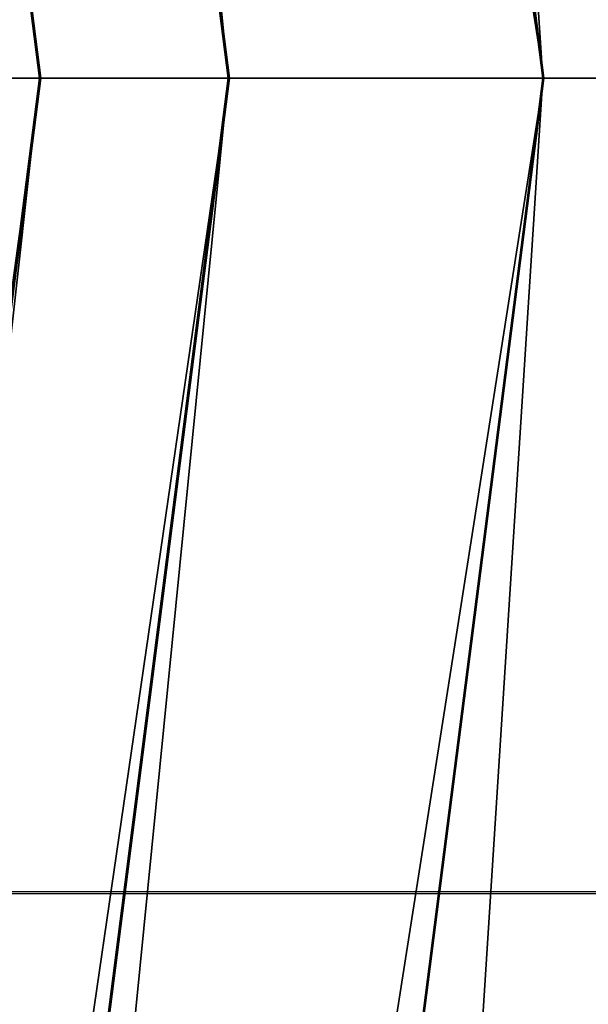
# Model space of a CAD drawing. Units: millimetres. Extents: x -338 to -165, y 30 to 75.
# Drawn here: x -277 to -276, y 52 to 52 of the extents above; entities that cross this region are included whole.
import ezdxf

# ---------------------------------------------------------------- set-up
doc = ezdxf.new("R2010")
doc.units = ezdxf.units.MM
doc.layers.get('0').update_dxf_attribs({"true_color": 0xc7c7c7})

# ---------------------------------------------------------------- blocks, each defined once
blk = doc.blocks.new('Object016')
at = {"color": 0}
mesh = blk.add_polyface(dxfattribs=at)
corners = [(0.3782027959823608, 2.93226432800293, -0.7421318292617798), (0.6683222651481628, 2.879031658172607, -0.7421318292617798), (0.6740350127220154, 2.902209043502808, -0.4913482666015625), (0.3483216762542725, 2.944615125656128, -0.4595909118652344), (0.7006299495697021, 2.879971504211426, -0.4595910310745239), (0.7062721252441406, 2.902862787246704, -0.3433284759521484), (0.3774833679199219, 2.926347017288208, -0.8020089864730835), (0.6668967008590698, 2.873244047164917, -0.8020089864730835), (0.693556547164917, 2.851273775100708, -0.7701056003570557), (0.7288001179695129, 2.86412501335144, -0.7421318292617798), (0.7345129251480103, 2.887302398681641, -0.4913482666015625), (0.381080150604248, 2.955962181091309, -0.4913481771945953), (0.3447589874267578, 2.915272951126099, -0.7701056003570557), (0.7592653036117554, 3.041018009185791, -1.642284870147705), (0.7331792712211609, 2.929563760757446, -2.128618717193604), (0.3355994820594788, 3.002512216567993, -2.128623008728027), (0.7749025821685791, 3.104654550552368, -1.192426800727844), (0.7578492164611816, 3.031821012496948, -1.69013237953186), (0.3487979769706726, 3.10687518119812, -1.69013512134552), (0.7852291464805603, 3.14643406867981, -0.7650676369667053), (0.7736992835998535, 3.097119808197021, -1.251900792121887), (0.357134610414505, 3.173552989959717, -1.25190281867981), (0.7922986149787903, 3.17507529258728, -0.4518806636333466), (0.7840776443481445, 3.139395713806152, -0.8359997868537903), (0.3624224066734314, 3.216762781143188, -0.8360020518302917), (0.7766348719596863, 3.188334703445435, -0.4029505848884583), (0.7724219560623169, 3.171241521835327, -0.4568236470222473), (0.3844812512397766, 3.242415189743042, -0.4568279981613159), (0.698247492313385, 2.948508501052856, -2.095916986465454), (0.713339626789093, 2.931537628173828, -2.110447645187378), (1.06145453453064, 2.823134899139404, -2.110454797744751), (0.6555127501487732, 2.783768177032471, -2.547704696655273), (0.7345896363258362, 2.939550876617432, -2.095917224884033), (0.3378287851810455, 3.012349128723145, -2.095924377441406), (0.6751731634140015, 2.776689052581787, -2.53314995765686), (0.3547220528125763, 2.997328758239746, -2.110454559326172), (0.7385013699531555, 3.033623218536377, -1.665175437927246), (0.3507404327392578, 3.115976095199585, -1.642289638519287), (0.6948553919792175, 2.939009666442871, -2.128618717193604), (1.080795645713806, 2.818837642669678, -2.128623247146606), (0.7235522866249084, 3.0498206615448, -1.642284274101257), (0.7205327153205872, 3.041018724441528, -1.69013237953186), (0.7544896602630615, 3.098490476608276, -1.221565246582031), (0.7392795085906982, 3.113434791564941, -1.192426323890686), (0.3586866557598114, 3.181024551391602, -1.19243049621582), (0.3673958480358124, 3.101706743240356, -1.665180563926697), (0.3754492402076721, 3.168030738830566, -1.221569299697876), (0.764990508556366, 3.141092300415039, -0.8001446723937988), (0.3638460338115692, 3.223751544952393, -0.7650699615478516), (0.7368435859680176, 3.10620379447937, -1.251901030540466), (0.7495518922805786, 3.155227661132812, -0.7650675773620605), (0.7473016381263733, 3.148460388183594, -0.8359992504119873), (0.7566038966178894, 3.183873414993286, -0.451880931854248), (0.3673922121524811, 3.253039836883545, -0.4518826901912689), (0.3807383179664612, 3.211588382720947, -0.8001483678817749), (0.3511636257171631, 2.96802020072937, -0.3433284759521484)]
mesh.append_faces([[corners[k] for k in face] for face in [(0, 1, 2), (3, 4, 5), (6, 7, 8), (9, 10, 4), (11, 2, 4), (12, 8, 1), (8, 4, 2), (2, 1, 8), (13, 14, 15), (16, 17, 18), (19, 20, 21), (22, 23, 24), (25, 26, 27), (28, 29, 30), (29, 28, 31), (29, 32, 33), (32, 29, 34), (14, 29, 35), (13, 36, 29), (29, 14, 13), (36, 13, 37), (29, 38, 39), (38, 29, 36), (36, 40, 38), (41, 36, 42), (42, 43, 41), (42, 16, 44), (17, 36, 45), (16, 42, 36), (36, 17, 16), (20, 42, 46), (19, 47, 42), (42, 20, 19), (47, 19, 48), (49, 42, 47), (47, 50, 49), (51, 47, 26), (26, 52, 51), (26, 22, 53), (23, 47, 54), (22, 26, 47), (47, 23, 22), (55, 5, 25)]], dxfattribs={"vtx2": -1, "color": 0})
mesh = blk.add_polyface(dxfattribs=at)
corners = [(0.6948553919792175, 2.939009666442871, -2.128618717193604), (0.7235522866249084, 3.0498206615448, -1.642284274101257), (1.120118379592896, 2.926341533660889, -1.642289042472839), (1.080795645713806, 2.818837642669678, -2.128623247146606), (1.143311977386475, 2.987631320953369, -1.192429900169373), (1.117609262466431, 2.917380094528198, -1.690135478973389), (0.7205327153205872, 3.041018724441528, -1.69013237953186), (0.7392795085906982, 3.113434791564941, -1.192426323890686), (0.7368435859680176, 3.10620379447937, -1.251901030540466), (0.7495518922805786, 3.155227661132812, -0.7650675773620605), (1.158599972724915, 3.027862548828125, -0.7650699019432068), (1.141213774681091, 2.980294466018677, -1.25190281867981), (1.169070839881897, 3.055443048477173, -0.4518823325634003), (1.156612873077393, 3.021012544631958, -0.8360015749931335), (0.7473016381263733, 3.148460388183594, -0.8359992504119873), (0.7566038966178894, 3.183873414993286, -0.451880931854248), (0.7724219560623169, 3.171241521835327, -0.4568236470222473), (0.7766348719596863, 3.188334703445435, -0.4029505848884583), (1.155244708061218, 3.070438146591187, -0.4029522240161896), (1.149001836776733, 3.053977012634277, -0.4568279981613159), (1.06145453453064, 2.823134899139404, -2.110454797744751), (1.083392858505249, 2.82858419418335, -2.095924615859985), (0.698247492313385, 2.948508501052856, -2.095916986465454), (0.713339626789093, 2.931537628173828, -2.110447645187378), (1.098739504814148, 2.921446561813354, -1.665180563926697), (0.7385013699531555, 3.033623218536377, -1.665175437927246), (0.7544896602630615, 3.098490476608276, -1.221565246582031), (1.122430801391602, 2.98391580581665, -1.221569180488586), (1.137990474700928, 3.024942636489868, -0.800148069858551), (0.764990508556366, 3.141092300415039, -0.8001446723937988), (1.044127941131592, 2.832743883132935, -2.128623247146606), (1.085982918739319, 2.939287424087524, -1.642289280891418), (1.081918478012085, 2.930915832519531, -1.690135359764099), (1.109264969825745, 3.000543594360352, -1.192430257797241), (1.105970144271851, 2.993660688400269, -1.25190281867981), (1.124499917030334, 3.040795087814331, -0.7650699615478516), (1.121445298194885, 3.034349918365479, -0.8360015153884888), (1.134952545166016, 3.068382501602173, -0.4518822431564331), (0.7062721252441406, 2.902862787246704, -0.3433284759521484), (1.050985217094421, 2.795529127120972, -0.3433284759521484)]
mesh.append_faces([[corners[k] for k in face] for face in [(0, 1, 2), (2, 3, 0), (4, 5, 6), (6, 7, 4), (8, 9, 10), (10, 11, 8), (12, 13, 14), (14, 15, 12), (16, 17, 18), (18, 19, 16), (20, 21, 22), (3, 20, 23), (2, 24, 20), (20, 3, 2), (1, 25, 24), (24, 2, 1), (7, 26, 27), (27, 4, 7), (5, 24, 25), (25, 6, 5), (4, 27, 24), (24, 5, 4), (11, 27, 26), (26, 8, 11), (10, 28, 27), (27, 11, 10), (9, 29, 28), (28, 10, 9), (15, 16, 19), (19, 12, 15), (13, 28, 29), (29, 14, 13), (12, 19, 28), (28, 13, 12), (30, 20, 24), (24, 31, 30), (32, 24, 27), (27, 33, 32), (34, 27, 28), (28, 35, 34), (36, 28, 19), (19, 37, 36), (38, 39, 18), (18, 17, 38)]], dxfattribs={"vtx2": -1, "color": 0})
blk = doc.blocks.new('Box002')
at = {"color": 0}
mesh = blk.add_polyface(dxfattribs=at)
corners = [(1.490239262580872, 0.7909382581710815, 2.682173252105713), (1.473762154579163, 0.4387669861316681, 2.682173490524292), (1.557701110839844, 0.4515049159526825, 2.222157955169678), (1.349966526031494, 0.06523121893405914, 3.096187591552734), (1.357704043388367, 0.4247985482215881, 3.096187591552734), (1.308463335037231, 0.4160119295120239, 3.142189025878906), (1.251140117645264, 0.7256515026092529, 3.142189025878906), (1.253667116165161, 0.4009863138198853, 3.142189025878906), (1.317616701126099, 0.7521669864654541, 3.142189025878906), (1.373947858810425, 0.7651597261428833, 3.096187591552734), (1.466439008712769, 0.06523121893405914, 2.682173252105713), (1.409950017929077, 0.431124210357666, 2.958182811737061), (1.427979111671448, 0.7760898470878601, 2.958182811737061), (1.401937127113342, 0.06523121893405914, 2.958182811737061), (1.293161034584045, 0.06523125618696213, 2.533535480499268), (1.304579019546509, 0.4133873581886292, 2.533535242080688), (1.398055195808411, 0.4205003082752228, 2.064362049102783), (1.32568371295929, 0.7311686277389526, 2.500301837921143), (1.414941549301147, 0.7486581802368164, 2.046116352081299), (1.386551737785339, 0.06523124873638153, 2.064362049102783), (1.500269889831543, 0.4343826770782471, 1.501354217529297), (1.512294769287109, 0.7808562517166138, 1.496792793273926), (0.9794189929962158, 0.2895911037921906, 3.142189025878906), (1.039020299911499, 0.3153581023216248, 3.142189025878906), (0.9915332794189453, 0.5514248609542847, 3.142189025878906), (0.9220938086509705, 0.5018471479415894, 3.142189025878906), (1.110335350036621, 0.3457715213298798, 3.142189025878906), (1.076156258583069, 0.6114755868911743, 3.142189025878906), (1.184754371643066, 0.3759435415267944, 3.142189025878906), (1.166672587394714, 0.6741527318954468, 3.142189025878906), (1.122196435928345, 0.9473557472229004, 3.142189025878906), (0.9090361595153809, 0.7593715190887451, 3.142189025878906), (1.008588790893555, 0.8475073575973511, 3.142189025878906), (0.8464621901512146, 0.7213538885116577, 3.002708435058594), (0.940619170665741, 0.8222460746765137, 3.002708196640015), (1.021663665771484, 0.6254860162734985, 3.002708196640015), (0.9371445775032043, 0.5388934016227722, 3.002708196640015), (1.143729448318481, 0.7673364281654358, 2.943488121032715), (1.222041487693787, 0.4148335754871368, 2.815039157867432), (1.24580979347229, 0.7369570732116699, 2.773334741592407), (1.143405675888062, 0.4044961035251617, 2.955790996551514), (0.9907228350639343, 0.3129364848136902, 3.002708196640015), (1.06163477897644, 0.3620321154594421, 3.002708196640015), (0.9401417970657349, 0.2733583748340607, 3.142188787460327), (0.8771282434463501, 0.4705892503261566, 3.142188787460327), (0.9166573286056519, 0.2643970847129822, 3.141563653945923), (0.9446642398834229, 0.2827041745185852, 3.002708196640015), (0.8831378221511841, 0.4854220151901245, 3.002708435058594)]
mesh.append_faces([[corners[k] for k in face] for face in [(0, 1, 2), (3, 4, 5), (6, 7, 5), (5, 8, 6), (8, 5, 4), (4, 9, 8), (10, 1, 11), (1, 0, 12), (12, 11, 1), (13, 11, 4), (11, 12, 9), (9, 4, 11), (14, 15, 16), (15, 17, 18), (18, 16, 15), (19, 16, 20), (16, 18, 21), (21, 20, 16), (22, 23, 24), (24, 25, 22), (23, 26, 27), (27, 24, 23), (28, 7, 6), (6, 29, 28), (26, 28, 29), (29, 27, 26), (27, 29, 30), (25, 24, 31), (32, 31, 24), (24, 27, 32), (33, 34, 35), (35, 36, 33), (37, 35, 34), (17, 15, 38), (38, 39, 17), (39, 38, 40), (40, 37, 39), (41, 36, 35), (35, 42, 41), (42, 35, 37), (37, 40, 42), (43, 22, 25), (25, 44, 43), (45, 43, 44), (41, 46, 47), (47, 36, 41)]], dxfattribs={"vtx2": -1, "color": 0})
mesh = blk.add_polyface(dxfattribs=at)
corners = [(0.9181957244873047, 0.0652313381433487, 3.045752048492432), (0.918192446231842, 0.06523134559392929, 3.058795928955078), (0.8934629559516907, 0.2580294609069824, 3.058795928955078), (0.8934657573699951, 0.2580293416976929, 3.045752048492432), (0.9181891679763794, 0.0652313381433487, 3.072448253631592), (0.8934599757194519, 0.258029580116272, 3.072448253631592), (0.8279026746749878, 0.4409331381320953, 3.058795928955078), (0.8279046416282654, 0.4409328997135162, 3.045752048492432), (0.8279005289077759, 0.4409333765506744, 3.072448492050171), (0.9181857109069824, 0.0652313381433487, 3.086101055145264), (0.9181825518608093, 0.06523134559392929, 3.09914493560791), (0.8934541344642639, 0.2580298185348511, 3.09914493560791), (0.8934569954872131, 0.2580296993255615, 3.086101055145264), (0.8278964757919312, 0.4409339129924774, 3.09914493560791), (0.8278984427452087, 0.4409336447715759, 3.086101055145264), (0.9044339656829834, 0.260444313287735, 3.139688730239868), (0.89894038438797, 0.2592372298240662, 3.13593864440918), (0.9237867593765259, 0.06523134559392929, 3.135938882827759), (0.8382086753845215, 0.4456574320793152, 3.139688730239868), (0.9166573286056519, 0.2643970847129822, 3.141563653945923), (0.8510339260101318, 0.4533072412014008, 3.141563653945923), (0.9446642398834229, 0.2827041745185852, 3.002708196640015), (0.9177941679954529, 0.266740471124649, 3.00333309173584), (0.8525302410125732, 0.4570284485816956, 3.00333309173584), (0.9044478535652161, 0.2604506015777588, 3.005208253860474), (0.8989604115486145, 0.2592397928237915, 3.008958101272583), (0.8330590724945068, 0.443300724029541, 3.008958101272583), (0.8382084369659424, 0.4456691443920135, 3.005208015441895), (0.9181795120239258, 0.0652313381433487, 3.110970973968506), (0.8934515118598938, 0.2580299377441406, 3.110971212387085), (0.8939986228942871, 0.2581507563591003, 3.121259212493896), (0.8278945684432983, 0.4409340918064117, 3.110971450805664), (0.8284088969230652, 0.4411704242229462, 3.121259689331055), (0.8956451416015625, 0.258512943983078, 3.129688739776611), (0.9204201698303223, 0.06523134559392929, 3.129688739776611), (0.833050012588501, 0.443295955657959, 3.135938882827759), (0.9187383055686951, 0.06523134559392929, 3.121258974075317), (0.8299553394317627, 0.441879004240036, 3.129688739776611), (0.8956670761108398, 0.2585133612155914, 3.01520824432373), (0.9238117933273315, 0.0652313381433487, 3.008958101272583), (0.8940193057060242, 0.258150190114975, 3.023637771606445), (0.9204460382461548, 0.0652313381433487, 3.01520824432373), (0.8299688100814819, 0.4418797194957733, 3.01520824432373), (0.8284229040145874, 0.4411693215370178, 3.023637771606445), (0.9181985855102539, 0.0652313381433487, 3.033925771713257), (0.8934683799743652, 0.2580292224884033, 3.033926010131836), (0.8279064893722534, 0.4409326910972595, 3.033926010131836), (0.9187619686126709, 0.0652313381433487, 3.023637771606445)]
mesh.append_faces([[corners[k] for k in face] for face in [(0, 1, 2), (2, 3, 0), (1, 4, 5), (5, 2, 1), (3, 2, 6), (6, 7, 3), (2, 5, 8), (8, 6, 2), (9, 10, 11), (11, 12, 9), (12, 11, 13), (13, 14, 12), (4, 9, 12), (12, 5, 4), (5, 12, 14), (14, 8, 5), (15, 16, 17), (16, 15, 18), (15, 19, 20), (21, 22, 23), (24, 25, 26), (22, 24, 27), (10, 28, 29), (29, 11, 10), (30, 29, 28), (11, 29, 31), (31, 13, 11), (29, 30, 32), (32, 31, 29), (16, 33, 34), (33, 16, 35), (33, 30, 36), (30, 33, 37), (37, 32, 30), (38, 25, 39), (40, 38, 41), (25, 38, 42), (38, 40, 43), (44, 0, 3), (3, 45, 44), (45, 3, 7), (7, 46, 45), (45, 40, 47), (40, 45, 46), (46, 43, 40)]], dxfattribs={"vtx2": -1, "color": 0})
mesh = blk.add_polyface(dxfattribs=at)
corners = [(1.473762154579163, 0.4387669861316681, 2.682173490524292), (1.466439008712769, 0.06523121893405914, 2.682173252105713), (1.551676273345947, 0.06523121893405914, 2.222157955169678), (1.253667116165161, 0.4009863138198853, 3.142189025878906), (1.250800609588623, 0.06523125618696213, 3.142189025878906), (1.302322387695312, 0.06523123383522034, 3.142189025878906), (1.308463335037231, 0.4160119295120239, 3.142189025878906), (1.349966526031494, 0.06523121893405914, 3.096187591552734), (1.409950017929077, 0.431124210357666, 2.958182811737061), (1.401937127113342, 0.06523121893405914, 2.958182811737061), (1.357704043388367, 0.4247985482215881, 3.096187591552734), (1.398055195808411, 0.4205003082752228, 2.064362049102783), (1.386551737785339, 0.06523124873638153, 2.064362049102783), (1.293161034584045, 0.06523125618696213, 2.533535480499268), (1.500269889831543, 0.4343826770782471, 1.501354217529297), (1.490891218185425, 0.06523124873638153, 1.501354217529297), (0.9995637536048889, 0.0652313232421875, 3.142188787460327), (1.054011225700378, 0.0652313083410263, 3.142189025878906), (1.039020299911499, 0.3153581023216248, 3.142189025878906), (0.9794189929962158, 0.2895911037921906, 3.142189025878906), (1.119077920913696, 0.06523128598928452, 3.142189025878906), (1.110335350036621, 0.3457715213298798, 3.142189025878906), (1.187196731567383, 0.06523127108812332, 3.142189025878906), (1.184754371643066, 0.3759435415267944, 3.142189025878906), (1.304579019546509, 0.4133873581886292, 2.533535242080688), (1.21406888961792, 0.06523127108812332, 2.815039157867432), (1.222041487693787, 0.4148335754871368, 2.815039157867432), (1.14192271232605, 0.06523129343986511, 2.955791234970093), (1.143405675888062, 0.4044961035251617, 2.955790996551514), (1.007245182991028, 0.0652313381433487, 3.002708196640015), (0.9907228350639343, 0.3129364848136902, 3.002708196640015), (1.06163477897644, 0.3620321154594421, 3.002708196640015), (1.069370150566101, 0.0652313232421875, 3.002708196640015), (0.9237867593765259, 0.06523134559392929, 3.135938882827759), (0.9293991923332214, 0.06523134559392929, 3.139688491821289), (0.9044339656829834, 0.260444313287735, 3.139688730239868), (0.9412428140640259, 0.0652313381433487, 3.141563653945923), (0.9166573286056519, 0.2643970847129822, 3.141563653945923), (0.9633026123046875, 0.0652313381433487, 3.142188549041748), (0.9401417970657349, 0.2733583748340607, 3.142188787460327), (0.9663814902305603, 0.0652313381433487, 3.002708196640015), (0.9446642398834229, 0.2827041745185852, 3.002708196640015), (0.9420245885848999, 0.0652313381433487, 3.00333309173584), (0.9177941679954529, 0.266740471124649, 3.00333309173584), (0.929419755935669, 0.06523134559392929, 3.005208253860474), (0.9238117933273315, 0.0652313381433487, 3.008958101272583), (0.8989604115486145, 0.2592397928237915, 3.008958101272583), (0.9044478535652161, 0.2604506015777588, 3.005208253860474), (0.9181795120239258, 0.0652313381433487, 3.110970973968506), (0.9187383055686951, 0.06523134559392929, 3.121258974075317), (0.8939986228942871, 0.2581507563591003, 3.121259212493896), (0.9204201698303223, 0.06523134559392929, 3.129688739776611), (0.89894038438797, 0.2592372298240662, 3.13593864440918), (0.8956451416015625, 0.258512943983078, 3.129688739776611), (0.9204460382461548, 0.0652313381433487, 3.01520824432373), (0.8956670761108398, 0.2585133612155914, 3.01520824432373), (0.9187619686126709, 0.0652313381433487, 3.023637771606445), (0.8940193057060242, 0.258150190114975, 3.023637771606445), (0.9181985855102539, 0.0652313381433487, 3.033925771713257), (0.8934683799743652, 0.2580292224884033, 3.033926010131836)]
mesh.append_faces([[corners[k] for k in face] for face in [(0, 1, 2), (3, 4, 5), (5, 6, 3), (6, 5, 7), (8, 9, 1), (10, 7, 9), (11, 12, 13), (14, 15, 12), (16, 17, 18), (18, 19, 16), (17, 20, 21), (21, 18, 17), (22, 4, 3), (3, 23, 22), (20, 22, 23), (23, 21, 20), (24, 13, 25), (25, 26, 24), (26, 25, 27), (27, 28, 26), (29, 30, 31), (31, 32, 29), (32, 31, 28), (28, 27, 32), (33, 34, 35), (34, 36, 37), (37, 35, 34), (38, 16, 19), (19, 39, 38), (36, 38, 39), (39, 37, 36), (29, 40, 41), (41, 30, 29), (40, 42, 43), (43, 41, 40), (44, 45, 46), (46, 47, 44), (42, 44, 47), (47, 43, 42), (48, 49, 50), (51, 33, 52), (49, 51, 53), (45, 54, 55), (54, 56, 57), (56, 58, 59)]], dxfattribs={"vtx2": -1, "color": 0})
mesh = blk.add_polyface(dxfattribs=at)
corners = [(0.9181957244873047, 0.0652313381433487, 3.045752048492432), (0.8934657573699951, -0.1275666058063507, 3.045752048492432), (0.8934629559516907, -0.1275667250156403, 3.058795928955078), (0.918192446231842, 0.06523134559392929, 3.058795928955078), (0.8279047012329102, -0.3104701042175293, 3.045751571655273), (0.8279026746749878, -0.3104703426361084, 3.058795928955078), (0.8934599757194519, -0.127566859126091, 3.072448253631592), (0.9181891679763794, 0.0652313381433487, 3.072448253631592), (0.8279005289077759, -0.3104706406593323, 3.072448253631592), (0.8934541344642639, -0.1275671124458313, 3.09914493560791), (0.9181825518608093, 0.06523134559392929, 3.09914493560791), (0.9181857109069824, 0.0652313381433487, 3.086101055145264), (0.8934569954872131, -0.1275669932365417, 3.086101055145264), (0.8278964757919312, -0.3104710876941681, 3.09914493560791), (0.8278984427452087, -0.3104708790779114, 3.086101055145264), (0.9237867593765259, 0.06523134559392929, 3.135938882827759), (0.89894038438797, -0.128774493932724, 3.13593864440918), (0.9044339656829834, -0.1299815773963928, 3.139688491821289), (0.8382087349891663, -0.3151946365833282, 3.139688491821289), (0.8510340452194214, -0.3228444457054138, 3.141563415527344), (0.9166573286056519, -0.13393434882164, 3.141563415527344), (0.8519109487533569, -0.3265656530857086, 3.003333330154419), (0.9173978567123413, -0.1362777501344681, 3.00333309173584), (0.9430788159370422, -0.1522414684295654, 3.002708196640015), (0.8330590724945068, -0.3128379285335541, 3.008958101272583), (0.8989604711532593, -0.1287770867347717, 3.008958101272583), (0.9044478535652161, -0.1299878656864166, 3.005208253860474), (0.8382084369659424, -0.3152063488960266, 3.005208253860474), (0.8934515118598938, -0.1275672167539597, 3.110970973968506), (0.9181795120239258, 0.0652313381433487, 3.110970973968506), (0.8278946280479431, -0.3104712963104248, 3.110971450805664), (0.8939986824989319, -0.1276880204677582, 3.121259212493896), (0.82840895652771, -0.3107076287269592, 3.121259450912476), (0.9204201698303223, 0.06523134559392929, 3.129688739776611), (0.8956451416015625, -0.1280502080917358, 3.129688739776611), (0.9187383055686951, 0.06523134559392929, 3.121258974075317), (0.833050012588501, -0.312833160161972, 3.13593864440918), (0.8299553990364075, -0.3114161789417267, 3.129688739776611), (0.9181985855102539, 0.0652313381433487, 3.033925771713257), (0.8934683799743652, -0.1275665014982224, 3.033925533294678), (0.9187619686126709, 0.0652313381433487, 3.023637771606445), (0.894019365310669, -0.1276874840259552, 3.023637294769287), (0.8279064893722534, -0.3104698956012726, 3.033925533294678), (0.8284229040145874, -0.3107065558433533, 3.023637771606445), (0.9238117933273315, 0.0652313381433487, 3.008958101272583), (0.8956671953201294, -0.1280506551265717, 3.015208005905151), (0.8299688696861267, -0.3114169538021088, 3.01520824432373), (0.9204460382461548, 0.0652313381433487, 3.01520824432373)]
mesh.append_faces([[corners[k] for k in face] for face in [(0, 1, 2), (2, 3, 0), (1, 4, 5), (5, 2, 1), (3, 2, 6), (6, 7, 3), (2, 5, 8), (8, 6, 2), (9, 10, 11), (11, 12, 9), (12, 11, 7), (7, 6, 12), (13, 9, 12), (12, 14, 13), (14, 12, 6), (6, 8, 14), (15, 16, 17), (18, 17, 16), (19, 20, 17), (21, 22, 23), (24, 25, 26), (27, 26, 22), (10, 9, 28), (28, 29, 10), (9, 13, 30), (30, 28, 9), (29, 28, 31), (28, 30, 32), (32, 31, 28), (33, 34, 16), (35, 31, 34), (36, 16, 34), (34, 37, 36), (37, 34, 31), (31, 32, 37), (38, 39, 1), (40, 41, 39), (4, 1, 39), (39, 42, 4), (42, 39, 41), (41, 43, 42), (44, 25, 45), (46, 45, 25), (47, 45, 41), (45, 46, 43), (43, 41, 45)]], dxfattribs={"vtx2": -1, "color": 0})
mesh = blk.add_polyface(dxfattribs=at)
corners = [(1.409950017929077, -0.3006618022918701, 2.958182811737061), (1.473762154579163, -0.3083045482635498, 2.682173490524292), (1.466439008712769, 0.06523121893405914, 2.682173252105713), (1.357704043388367, -0.2943361401557922, 3.096187591552734), (1.401937127113342, 0.06523121893405914, 2.958182811737061), (1.427979230880737, -0.6456274390220642, 2.958182811737061), (1.490239262580872, -0.6604757905006409, 2.682173252105713), (1.373947978019714, -0.6346971988677979, 3.096187591552734), (1.308463454246521, -0.2855494618415833, 3.142189025878906), (1.253667116165161, -0.2705237865447998, 3.142189025878906), (1.251140117645264, -0.5951889753341675, 3.142189025878906), (1.317616701126099, -0.6217044591903687, 3.142189025878906), (1.349966526031494, 0.06523121893405914, 3.096187591552734), (1.378633618354797, -0.2900378108024597, 2.064362049102783), (1.283770203590393, -0.2829248309135437, 2.533535242080688), (1.293161034584045, 0.06523125618696213, 2.533535480499268), (1.485010147094727, -0.3039201498031616, 1.501354217529297), (1.386551737785339, 0.06523124873638153, 2.064362049102783), (1.37957751750946, -0.6181957125663757, 2.046116352081299), (1.28812050819397, -0.6007060408592224, 2.500302314758301), (1.483945608139038, -0.6503937244415283, 1.496792793273926), (0.9794190526008606, -0.1591283977031708, 3.142188549041748), (0.9220938682556152, -0.3713844120502472, 3.142188549041748), (0.9915332794189453, -0.4209621548652649, 3.142188787460327), (1.039020299911499, -0.1848954558372498, 3.142189025878906), (1.076156258583069, -0.4810129404067993, 3.142188787460327), (1.110335350036621, -0.2153089344501495, 3.142189025878906), (0.9090362191200256, -0.6289088129997253, 3.142188787460327), (1.008588790893555, -0.7170447111129761, 3.142189025878906), (1.122196435928345, -0.8168931603431702, 3.142189025878906), (1.166672587394714, -0.5436901450157166, 3.142189025878906), (1.184754371643066, -0.2454809844493866, 3.142189025878906), (0.8415077328681946, -0.5908911228179932, 3.002708435058594), (0.9309514164924622, -0.4084306657314301, 3.002708435058594), (1.00927746295929, -0.4950232803821564, 3.002708435058594), (0.9307101964950562, -0.6917833685874939, 3.002708435058594), (1.120310425758362, -0.6368738412857056, 2.943488121032715), (0.9867591857910156, -0.1824737787246704, 3.002708196640015), (1.053707599639893, -0.2315694391727448, 3.002708196640015), (1.1306232213974, -0.2740334868431091, 2.955790996551514), (1.212923169136047, -0.6064945459365845, 2.773334980010986), (1.204205393791199, -0.284371018409729, 2.815039157867432), (0.9401418566703796, -0.1428956687450409, 3.142188549041748), (0.8771282434463501, -0.3401264548301697, 3.142188549041748), (0.9166573286056519, -0.13393434882164, 3.141563415527344), (0.8806606531143188, -0.3549592792987823, 3.002708435058594), (0.9430788159370422, -0.1522414684295654, 3.002708196640015)]
mesh.append_faces([[corners[k] for k in face] for face in [(0, 1, 2), (3, 0, 4), (1, 0, 5), (5, 6, 1), (0, 3, 7), (7, 5, 0), (8, 9, 10), (10, 11, 8), (8, 3, 12), (3, 8, 11), (11, 7, 3), (13, 14, 15), (16, 13, 17), (14, 13, 18), (18, 19, 14), (13, 16, 20), (20, 18, 13), (21, 22, 23), (23, 24, 21), (24, 23, 25), (25, 26, 24), (27, 23, 22), (23, 27, 28), (28, 25, 23), (29, 30, 25), (10, 9, 31), (31, 30, 10), (30, 31, 26), (26, 25, 30), (32, 33, 34), (34, 35, 32), (35, 34, 36), (33, 37, 38), (38, 34, 33), (34, 38, 39), (39, 36, 34), (14, 19, 40), (40, 41, 14), (41, 40, 36), (36, 39, 41), (22, 21, 42), (42, 43, 22), (43, 42, 44), (37, 33, 45), (45, 46, 37)]], dxfattribs={"vtx2": -1, "color": 0})
mesh = blk.add_polyface(dxfattribs=at)
corners = [(1.551676273345947, 0.06523121893405914, 2.222157955169678), (1.466439008712769, 0.06523121893405914, 2.682173252105713), (1.473762154579163, -0.3083045482635498, 2.682173490524292), (1.401937127113342, 0.06523121893405914, 2.958182811737061), (1.409950017929077, -0.3006618022918701, 2.958182811737061), (1.349966526031494, 0.06523121893405914, 3.096187591552734), (1.357704043388367, -0.2943361401557922, 3.096187591552734), (1.302322387695312, 0.06523123383522034, 3.142189025878906), (1.250800609588623, 0.06523125618696213, 3.142189025878906), (1.253667116165161, -0.2705237865447998, 3.142189025878906), (1.308463454246521, -0.2855494618415833, 3.142189025878906), (1.293161034584045, 0.06523125618696213, 2.533535480499268), (1.386551737785339, 0.06523124873638153, 2.064362049102783), (1.378633618354797, -0.2900378108024597, 2.064362049102783), (1.490891218185425, 0.06523124873638153, 1.501354217529297), (1.485010147094727, -0.3039201498031616, 1.501354217529297), (0.9995637536048889, 0.0652313232421875, 3.142188787460327), (0.9794190526008606, -0.1591283977031708, 3.142188549041748), (1.039020299911499, -0.1848954558372498, 3.142189025878906), (1.054011225700378, 0.0652313083410263, 3.142189025878906), (1.110335350036621, -0.2153089344501495, 3.142189025878906), (1.119077920913696, 0.06523128598928452, 3.142189025878906), (1.187196731567383, 0.06523127108812332, 3.142189025878906), (1.184754371643066, -0.2454809844493866, 3.142189025878906), (0.9867591857910156, -0.1824737787246704, 3.002708196640015), (1.007245182991028, 0.0652313381433487, 3.002708196640015), (1.069370150566101, 0.0652313232421875, 3.002708196640015), (1.053707599639893, -0.2315694391727448, 3.002708196640015), (1.14192271232605, 0.06523129343986511, 2.955791234970093), (1.1306232213974, -0.2740334868431091, 2.955790996551514), (1.283770203590393, -0.2829248309135437, 2.533535242080688), (1.204205393791199, -0.284371018409729, 2.815039157867432), (1.21406888961792, 0.06523127108812332, 2.815039157867432), (0.9633026123046875, 0.0652313381433487, 3.142188549041748), (0.9401418566703796, -0.1428956687450409, 3.142188549041748), (0.9412428140640259, 0.0652313381433487, 3.141563653945923), (0.9166573286056519, -0.13393434882164, 3.141563415527344), (0.9044339656829834, -0.1299815773963928, 3.139688491821289), (0.9293991923332214, 0.06523134559392929, 3.139688491821289), (0.9237867593765259, 0.06523134559392929, 3.135938882827759), (0.9430788159370422, -0.1522414684295654, 3.002708196640015), (0.9663814902305603, 0.0652313381433487, 3.002708196640015), (0.9173978567123413, -0.1362777501344681, 3.00333309173584), (0.9420245885848999, 0.0652313381433487, 3.00333309173584), (0.8989604711532593, -0.1287770867347717, 3.008958101272583), (0.9238117933273315, 0.0652313381433487, 3.008958101272583), (0.929419755935669, 0.06523134559392929, 3.005208253860474), (0.9044478535652161, -0.1299878656864166, 3.005208253860474), (0.8939986824989319, -0.1276880204677582, 3.121259212493896), (0.9187383055686951, 0.06523134559392929, 3.121258974075317), (0.9181795120239258, 0.0652313381433487, 3.110970973968506), (0.89894038438797, -0.128774493932724, 3.13593864440918), (0.9204201698303223, 0.06523134559392929, 3.129688739776611), (0.8956451416015625, -0.1280502080917358, 3.129688739776611), (0.8934657573699951, -0.1275666058063507, 3.045752048492432), (0.9181957244873047, 0.0652313381433487, 3.045752048492432), (0.9181985855102539, 0.0652313381433487, 3.033925771713257), (0.8934683799743652, -0.1275665014982224, 3.033925533294678), (0.9187619686126709, 0.0652313381433487, 3.023637771606445), (0.8956671953201294, -0.1280506551265717, 3.015208005905151), (0.9204460382461548, 0.0652313381433487, 3.01520824432373), (0.894019365310669, -0.1276874840259552, 3.023637294769287)]
mesh.append_faces([[corners[k] for k in face] for face in [(0, 1, 2), (1, 3, 4), (3, 5, 6), (7, 8, 9), (9, 10, 7), (5, 7, 10), (11, 12, 13), (12, 14, 15), (16, 17, 18), (18, 19, 16), (19, 18, 20), (20, 21, 19), (9, 8, 22), (22, 23, 9), (23, 22, 21), (21, 20, 23), (24, 25, 26), (26, 27, 24), (27, 26, 28), (28, 29, 27), (11, 30, 31), (31, 32, 11), (32, 31, 29), (29, 28, 32), (17, 16, 33), (33, 34, 17), (34, 33, 35), (35, 36, 34), (37, 38, 39), (38, 37, 36), (36, 35, 38), (25, 24, 40), (40, 41, 25), (41, 40, 42), (42, 43, 41), (44, 45, 46), (46, 47, 44), (47, 46, 43), (43, 42, 47), (48, 49, 50), (51, 39, 52), (53, 52, 49), (54, 55, 56), (57, 56, 58), (59, 60, 45), (61, 58, 60)]], dxfattribs={"vtx2": -1, "color": 0})

msp = doc.modelspace()

# ---------------------------------------------------------------- block references
at = {"color": 133, "true_color": 0x58c7e1, "xscale": 6.964131832122803, "yscale": 6.964131832122803, "zscale": 4.163519859313965}
msp.add_blockref('Box002', (-282.97314453125, 51.83734130859375, -5.046594619750977), dxfattribs=at)
at = {"color": 153, "true_color": 0x5890e1, "extrusion": (-0.01401767298793112, -0.01650969285521518, 0.9997654399337026), "xscale": -2.082545042037964, "yscale": -2.082477807998657, "zscale": -2.383280277252197, "rotation": 149.196944682466}
msp.add_blockref('Object016', (-249.4826965332031, -142.9393157958984, 10.36979579925537), dxfattribs=at)

# ---------------------------------------------------------------- meshes
at = {"color": 133, "true_color": 0x58c7e1}
mesh = msp.add_polyface(dxfattribs=at)
corners = [(-288.7682495117188, 68.27142333984375, -2.086817026138306), (-288.6347045898438, 68.03887939453125, 0.5007743835449219), (-304.3913879394531, 68.03887939453125, 0.5007748603820801), (-288.8533630371094, 68.42269134521484, -3.583593845367432), (-304.5820922851562, 68.27142333984375, -2.086817026138306), (-288.9768371582031, 68.6651382446289, -4.604470729827881), (-288.9146728515625, 68.53861236572266, -4.314497470855713), (-304.7912292480469, 68.53861236572266, -4.314497470855713), (-304.7036437988281, 68.42269134521484, -3.583593845367432), (-302.6677551269531, 62.80408096313477, 24.54558944702148), (-287.4301147460938, 62.76399993896484, 24.54558944702148), (-287.4265441894531, 60.71042251586914, 24.54558563232422), (-302.6629638671875, 60.74686050415039, 24.54558944702148), (-287.4195861816406, 58.14953994750977, 24.54558372497559), (-302.6537170410156, 58.17789459228516, 24.54558563232422), (-287.4092712402344, 52.19682312011719, 24.54558563232422), (-302.6399536132812, 52.20705413818359, 24.54558563232422), (-302.64453125, 55.27276229858398, 24.54558563232422), (-287.4127197265625, 55.25409317016602, 24.54558372497559), (-288.0346374511719, 66.21216583251953, 25.82201957702637), (-288.0421447753906, 66.4162368774414, 25.68535995483398), (-303.5451965332031, 66.4162368774414, 25.68536186218262), (-288.0308837890625, 65.77243041992188, 25.89034652709961), (-303.5344848632812, 66.21216583251953, 25.82201957702637), (-303.5273132324219, 64.92548370361328, 25.91312408447266), (-303.5273132324219, 63.49977111816406, 25.91312408447266), (-288.0296325683594, 63.49977111816406, 25.91312599182129), (-288.0296325683594, 64.92548370361328, 25.91312408447266), (-303.5291137695312, 65.77243041992188, 25.89034652709961), (-289.0644836425781, 68.84822845458984, -4.778454303741455), (-304.8800048828125, 68.6651382446289, -4.604470729827881), (-289.1957092285156, 69.12293243408203, -4.865446090698242), (-305.0051574707031, 68.84822845458984, -4.778454303741455), (-289.3885803222656, 69.52432250976562, -4.894443511962891), (-305.1924743652344, 69.12293243408203, -4.865446090698242), (-270.8194580078125, 69.12293243408203, -4.865446090698242), (-303.5273132324219, 61.32373809814453, 25.91312408447266), (-288.0296325683594, 61.32373809814453, 25.91312408447266), (-303.5273132324219, 58.58872222900391, 25.91312408447266), (-288.0296325683594, 58.58769989013672, 25.91312026977539), (-303.5273132324219, 52.20705413818359, 25.91312789916992), (-288.0296325683594, 52.19682312011719, 25.91312789916992), (-288.0296325683594, 55.48195648193359, 25.91312599182129), (-303.5273132324219, 55.48604965209961, 25.91312599182129), (-305.0733642578125, 68.9422607421875, 6.225092887878418), (-289.1122436523438, 68.9422607421875, 6.225091934204102), (-289.3443603515625, 69.44949340820312, 2.003882884979248), (-304.6788635253906, 68.33857727050781, 11.24901390075684), (-288.8359985351562, 68.33857727050781, 11.2490119934082), (-303.9481811523438, 67.22048950195312, 20.55386161804199), (-288.3243408203125, 67.22048950195312, 20.55386161804199), (-288.5588989257812, 67.73310089111328, 16.28786468505859), (-304.2831726074219, 67.73310089111328, 16.28786468505859), (-288.4280700683594, 67.6791000366211, 4.504122734069824), (-304.0963134765625, 67.6791000366211, 4.504122734069824), (-288.1839599609375, 67.25399017333984, 9.234417915344238), (-287.7253112792969, 66.45538330078125, 18.12061500549316), (-303.0927429199219, 66.45538330078125, 18.12061500549316), (-303.396240234375, 66.82544708251953, 14.00285148620605), (-287.9378356933594, 66.82544708251953, 14.00285148620605), (-303.7476806640625, 67.25399017333984, 9.234417915344238), (-303.7357177734375, 66.8954086303711, 23.25922966003418), (-288.1755676269531, 66.8954086303711, 23.25922966003418), (-303.6169738769531, 66.6949462890625, 24.77134895324707), (-288.0924072265625, 66.6949462890625, 24.77134895324707), (-288.0546875, 66.55619049072266, 25.45759773254395), (-303.5630798339844, 66.55619049072266, 25.45759963989258), (-287.5819396972656, 66.20569610595703, 20.89890098571777), (-302.8880004882812, 66.20569610595703, 20.89890098571777), (-287.4937133789062, 66.02851867675781, 22.62450981140137), (-302.7619018554688, 66.02943420410156, 22.62451171875), (-287.4268798828125, 65.70024871826172, 24.06491661071777), (-302.6657409667969, 65.70935821533203, 24.06491851806641), (-302.6945190429688, 65.879638671875, 23.58424949645996), (-287.4466857910156, 65.87599182128906, 23.58424949645996), (-302.6635131835938, 64.17396545410156, 24.54558944702148), (-287.4269409179688, 64.13752746582031, 24.54558563232422), (-302.6571655273438, 65.0114974975586, 24.49752044677734), (-287.4219970703125, 64.9832534790039, 24.49751663208008), (-287.4203186035156, 65.45341491699219, 24.35331726074219), (-302.6556091308594, 65.47163391113281, 24.35331916809082)]
mesh.append_faces([[corners[k] for k in face] for face in [(0, 1, 2), (3, 0, 4), (5, 6, 7), (6, 3, 8), (9, 10, 11), (11, 12, 9), (12, 11, 13), (13, 14, 12), (15, 16, 17), (17, 18, 15), (18, 17, 14), (14, 13, 18), (19, 20, 21), (22, 19, 23), (24, 25, 26), (26, 27, 24), (28, 24, 27), (27, 22, 28), (29, 5, 30), (31, 29, 32), (33, 31, 34), (29, 31, 35), (26, 25, 36), (36, 37, 26), (37, 36, 38), (38, 39, 37), (40, 41, 42), (42, 43, 40), (43, 42, 39), (39, 38, 43), (44, 45, 46), (47, 48, 45), (49, 50, 51), (52, 51, 48), (2, 1, 53), (54, 53, 55), (56, 57, 58), (58, 59, 56), (59, 58, 60), (60, 55, 59), (61, 62, 50), (63, 64, 62), (21, 20, 65), (66, 65, 64), (57, 56, 67), (67, 68, 57), (68, 67, 69), (69, 70, 68), (71, 72, 73), (73, 74, 71), (74, 73, 70), (70, 69, 74), (10, 9, 75), (75, 76, 10), (76, 75, 77), (77, 78, 76), (72, 71, 79), (79, 80, 72), (80, 79, 78), (78, 77, 80)]], dxfattribs={"vtx2": -1, "color": 133})
mesh = msp.add_polyface(dxfattribs=at)
corners = [(-270.5995788574219, 68.27142333984375, -2.086817026138306), (-270.5308837890625, 68.03887939453125, 0.5007739067077637), (-288.6347045898438, 68.03887939453125, 0.5007743835449219), (-287.4301147460938, 62.76399993896484, 24.54558944702148), (-269.9119567871094, 62.73309707641602, 24.54558181762695), (-269.9100341796875, 60.68232727050781, 24.54558372497559), (-287.4265441894531, 60.71042251586914, 24.54558563232422), (-269.9063415527344, 58.12744903564453, 24.54558181762695), (-287.4195861816406, 58.14953994750977, 24.54558372497559), (-269.9008483886719, 52.18658828735352, 24.54558181762695), (-287.4092712402344, 52.19682312011719, 24.54558563232422), (-287.4127197265625, 55.25409317016602, 24.54558372497559), (-269.9026489257812, 55.23876571655273, 24.54558372497559), (-270.2196350097656, 63.49977111816406, 25.91312408447266), (-270.2196350097656, 64.92548370361328, 25.91312408447266), (-288.0296325683594, 64.92548370361328, 25.91312408447266), (-288.0296325683594, 63.49977111816406, 25.91312599182129), (-270.2202758789062, 65.77243041992188, 25.89034652709961), (-288.0308837890625, 65.77243041992188, 25.89034652709961), (-270.2222290039062, 66.21216583251953, 25.8220157623291), (-270.22607421875, 66.4162368774414, 25.68535995483398), (-288.0421447753906, 66.4162368774414, 25.68535995483398), (-288.0346374511719, 66.21216583251953, 25.82201957702637), (-288.0296325683594, 61.32373809814453, 25.91312408447266), (-270.2196350097656, 61.32373809814453, 25.91312408447266), (-288.0296325683594, 58.58769989013672, 25.91312026977539), (-270.2196350097656, 58.58667755126953, 25.91312408447266), (-288.0296325683594, 52.19682312011719, 25.91312789916992), (-270.2196350097656, 52.18658828735352, 25.91312789916992), (-270.2196350097656, 55.47786331176758, 25.91312599182129), (-288.0296325683594, 55.48195648193359, 25.91312599182129), (-288.3243408203125, 67.22048950195312, 20.55386161804199), (-270.3712158203125, 67.22048950195312, 20.55385971069336), (-270.4918823242188, 67.73310089111328, 16.28786277770996), (-288.5588989257812, 67.73310089111328, 16.28786468505859), (-270.6343994140625, 68.33857727050781, 11.2490119934082), (-270.4245910644531, 67.6791000366211, 4.504120826721191), (-288.4280700683594, 67.6791000366211, 4.504122734069824), (-270.2990112304688, 67.25398254394531, 9.234415054321289), (-288.1839599609375, 67.25399017333984, 9.234417915344238), (-270.0631103515625, 66.45538330078125, 18.12061500549316), (-287.7253112792969, 66.45538330078125, 18.12061500549316), (-287.9378356933594, 66.82544708251953, 14.00285148620605), (-270.1724243164062, 66.82544708251953, 14.00284957885742), (-288.1755676269531, 66.8954086303711, 23.25922966003418), (-270.2947082519531, 66.8954086303711, 23.25922393798828), (-288.0924072265625, 66.6949462890625, 24.77134895324707), (-270.251953125, 66.6949462890625, 24.7713451385498), (-270.2325439453125, 66.55619049072266, 25.45759582519531), (-288.0546875, 66.55619049072266, 25.45759773254395), (-269.9893493652344, 66.20569610595703, 20.89889907836914), (-287.5819396972656, 66.20569610595703, 20.89890098571777), (-269.9440002441406, 66.02781677246094, 22.62450790405273), (-287.4937133789062, 66.02851867675781, 22.62450981140137), (-269.9097595214844, 65.69322204589844, 24.06491661071777), (-287.4268798828125, 65.70024871826172, 24.06491661071777), (-287.4466857910156, 65.87599182128906, 23.58424949645996), (-269.9198303222656, 65.87318420410156, 23.58424758911133), (-287.4269409179688, 64.13752746582031, 24.54558563232422), (-269.9102478027344, 64.10943603515625, 24.54558372497559), (-287.4219970703125, 64.9832534790039, 24.49751663208008), (-269.9075927734375, 64.96148681640625, 24.49751663208008), (-269.9065246582031, 65.43936920166016, 24.35331726074219), (-287.4203186035156, 65.45341491699219, 24.35331726074219)]
mesh.append_faces([[corners[k] for k in face] for face in [(0, 1, 2), (3, 4, 5), (5, 6, 3), (6, 5, 7), (7, 8, 6), (9, 10, 11), (11, 12, 9), (12, 11, 8), (8, 7, 12), (13, 14, 15), (15, 16, 13), (14, 17, 18), (18, 15, 14), (19, 20, 21), (21, 22, 19), (17, 19, 22), (22, 18, 17), (13, 16, 23), (23, 24, 13), (24, 23, 25), (25, 26, 24), (27, 28, 29), (29, 30, 27), (30, 29, 26), (26, 25, 30), (31, 32, 33), (33, 34, 31), (34, 33, 35), (2, 1, 36), (36, 37, 2), (37, 36, 38), (38, 39, 37), (40, 41, 42), (42, 43, 40), (43, 42, 39), (39, 38, 43), (32, 31, 44), (44, 45, 32), (45, 44, 46), (46, 47, 45), (21, 20, 48), (48, 49, 21), (49, 48, 47), (47, 46, 49), (41, 40, 50), (50, 51, 41), (51, 50, 52), (52, 53, 51), (54, 55, 56), (56, 57, 54), (57, 56, 53), (53, 52, 57), (4, 3, 58), (58, 59, 4), (59, 58, 60), (60, 61, 59), (55, 54, 62), (62, 63, 55), (63, 62, 61), (61, 60, 63)]], dxfattribs={"vtx2": -1, "color": 133})
mesh = msp.add_polyface(dxfattribs=at)
corners = [(-304.7912292480469, 36.14972686767578, -4.314497947692871), (-288.9146728515625, 36.14972686767578, -4.314497947692871), (-288.9768371582031, 36.02319717407227, -4.604470729827881), (-304.7036437988281, 36.26564788818359, -3.583593845367432), (-288.8533630371094, 36.26564788818359, -3.583593845367432), (-304.3913879394531, 36.64945602416992, 0.5007743835449219), (-288.6347045898438, 36.64945602416992, 0.5007743835449219), (-288.7682495117188, 36.41690826416016, -2.086817502975464), (-304.5820922851562, 36.41690826416016, -2.086817264556885), (-302.6677551269531, 41.73759460449219, 24.54558563232422), (-302.6629638671875, 43.75729370117188, 24.54558563232422), (-287.4265441894531, 43.74871063232422, 24.54558181762695), (-287.4301147460938, 41.72241973876953, 24.54558563232422), (-302.6537170410156, 46.28499221801758, 24.54558372497559), (-287.4195861816406, 46.27957534790039, 24.54558372497559), (-302.64453125, 49.15635299682617, 24.54558181762695), (-302.6399536132812, 52.20705413818359, 24.54558563232422), (-287.4092712402344, 52.19682312011719, 24.54558563232422), (-287.4127197265625, 49.15046310424805, 24.54558181762695), (-303.5451965332031, 38.25504684448242, 25.68536376953125), (-288.0421447753906, 38.24481964111328, 25.68535995483398), (-288.0346374511719, 38.42160034179688, 25.822021484375), (-303.5344848632812, 38.44206237792969, 25.82202339172363), (-288.0308837890625, 38.82585906982422, 25.89035034179688), (-288.0296325683594, 41.01393127441406, 25.91312789916992), (-303.5273132324219, 41.05895233154297, 25.91312789916992), (-303.5273132324219, 39.67280578613281, 25.91312789916992), (-288.0296325683594, 39.63187789916992, 25.91312789916992), (-303.5291137695312, 38.85758209228516, 25.89035034179688), (-304.8800048828125, 36.02319717407227, -4.604470729827881), (-289.0644836425781, 35.84011077880859, -4.778454303741455), (-305.0051574707031, 35.84011077880859, -4.778454303741455), (-289.1957092285156, 35.56540679931641, -4.865446090698242), (-270.8194580078125, 35.56540679931641, -4.865446090698242), (-305.1924743652344, 35.56540679931641, -4.865446090698242), (-289.3885803222656, 35.16401672363281, -4.894443511962891), (-303.5273132324219, 52.20705413818359, 25.91312789916992), (-303.5273132324219, 48.94306564331055, 25.91312789916992), (-288.0296325683594, 48.92259979248047, 25.91312789916992), (-288.0296325683594, 52.19682312011719, 25.91312789916992), (-303.5273132324219, 45.8758659362793, 25.91312789916992), (-288.0296325683594, 45.84414672851562, 25.91312789916992), (-303.5273132324219, 43.18723297119141, 25.91312789916992), (-288.0296325683594, 43.14630508422852, 25.91312789916992), (-288.5588989257812, 36.95523834228516, 16.28786277770996), (-288.3243408203125, 37.46784973144531, 20.55385971069336), (-303.9481811523438, 37.46784591674805, 20.55386161804199), (-288.8359985351562, 36.34976196289062, 11.2490119934082), (-304.2831726074219, 36.95523834228516, 16.28786468505859), (-289.3443603515625, 35.23885345458984, 2.003882884979248), (-289.1122436523438, 35.74607849121094, 6.225091934204102), (-305.0733642578125, 35.74607849121094, 6.225092887878418), (-304.6788635253906, 36.34975814819336, 11.24901390075684), (-288.4280700683594, 37.00923919677734, 4.504121780395508), (-288.1839599609375, 37.43162536621094, 9.234417915344238), (-304.0963134765625, 37.00923919677734, 4.504122734069824), (-303.396240234375, 37.85607147216797, 14.00285148620605), (-303.0927429199219, 38.21590423583984, 18.12061500549316), (-287.7253112792969, 38.20567321777344, 18.12061500549316), (-287.9378356933594, 37.85197830200195, 14.00285148620605), (-303.7476806640625, 37.43264770507812, 9.234417915344238), (-288.0546875, 38.12123107910156, 25.45759773254395), (-288.0924072265625, 37.99066162109375, 24.77134895324707), (-303.5630798339844, 38.12532424926758, 25.45759963989258), (-288.1755676269531, 37.79293060302734, 23.25922966003418), (-303.7357177734375, 37.79292678833008, 23.25922966003418), (-303.6169738769531, 37.99168395996094, 24.77134895324707), (-302.8880004882812, 38.44853591918945, 20.89890098571777), (-287.5819396972656, 38.42807006835938, 20.89890098571777), (-302.7619018554688, 38.60433197021484, 22.62451553344727), (-287.4937133789062, 38.57250213623047, 22.62451171875), (-302.6945190429688, 38.73366165161133, 23.58425521850586), (-302.6657409667969, 38.88688659667969, 24.06492042541504), (-287.4268798828125, 38.84074401855469, 24.06491661071777), (-287.4466857910156, 38.69228363037109, 23.58424949645996), (-302.6556091308594, 39.1143798828125, 24.35331916809082), (-287.4203186035156, 39.07120513916016, 24.35331726074219), (-302.6571655273438, 39.56565093994141, 24.49751853942871), (-287.4219970703125, 39.53044891357422, 24.49751853942871), (-302.6635131835938, 40.39021682739258, 24.54558563232422), (-287.4269409179688, 40.36526107788086, 24.54558563232422)]
mesh.append_faces([[corners[k] for k in face] for face in [(0, 1, 2), (3, 4, 1), (5, 6, 7), (8, 7, 4), (9, 10, 11), (11, 12, 9), (10, 13, 14), (14, 11, 10), (15, 16, 17), (17, 18, 15), (13, 15, 18), (18, 14, 13), (19, 20, 21), (22, 21, 23), (24, 25, 26), (26, 27, 24), (27, 26, 28), (28, 23, 27), (29, 2, 30), (31, 30, 32), (33, 32, 30), (34, 32, 35), (36, 37, 38), (38, 39, 36), (37, 40, 41), (41, 38, 37), (42, 25, 24), (24, 43, 42), (40, 42, 43), (43, 41, 40), (44, 45, 46), (47, 44, 48), (49, 50, 51), (50, 47, 52), (53, 6, 5), (54, 53, 55), (56, 57, 58), (58, 59, 56), (60, 56, 59), (59, 54, 60), (61, 20, 19), (62, 61, 63), (45, 64, 65), (64, 62, 66), (57, 67, 68), (68, 58, 57), (67, 69, 70), (70, 68, 67), (71, 72, 73), (73, 74, 71), (69, 71, 74), (74, 70, 69), (72, 75, 76), (76, 73, 72), (75, 77, 78), (78, 76, 75), (79, 9, 12), (12, 80, 79), (77, 79, 80), (80, 78, 77)]], dxfattribs={"vtx2": -1, "color": 133})
mesh = msp.add_polyface(dxfattribs=at)
corners = [(-288.6347045898438, 36.64945602416992, 0.5007743835449219), (-270.5308837890625, 36.64945602416992, 0.5007739067077637), (-270.5995788574219, 36.41690826416016, -2.086817502975464), (-269.9008483886719, 52.18658828735352, 24.54558181762695), (-269.9026794433594, 49.1412353515625, 24.54558181762695), (-287.4127197265625, 49.15046310424805, 24.54558181762695), (-287.4092712402344, 52.19682312011719, 24.54558563232422), (-269.9063415527344, 46.26790237426758, 24.54558181762695), (-287.4195861816406, 46.27957534790039, 24.54558372497559), (-269.9100341796875, 43.73178100585938, 24.54558181762695), (-269.9119567871094, 41.69806671142578, 24.54558181762695), (-287.4301147460938, 41.72241973876953, 24.54558563232422), (-287.4265441894531, 43.74871063232422, 24.54558181762695), (-288.0421447753906, 38.24481964111328, 25.68535995483398), (-270.22607421875, 38.23458862304688, 25.68535995483398), (-270.2222290039062, 38.40113830566406, 25.82201957702637), (-288.0346374511719, 38.42160034179688, 25.822021484375), (-270.2202758789062, 38.79413986206055, 25.89035034179688), (-288.0308837890625, 38.82585906982422, 25.89035034179688), (-270.2196350097656, 40.96891021728516, 25.91312789916992), (-288.0296325683594, 41.01393127441406, 25.91312789916992), (-288.0296325683594, 39.63187789916992, 25.91312789916992), (-270.2196350097656, 39.59095001220703, 25.91312789916992), (-270.2196350097656, 43.10537719726562, 25.91312789916992), (-288.0296325683594, 43.14630508422852, 25.91312789916992), (-270.2196350097656, 45.81242370605469, 25.91312789916992), (-288.0296325683594, 45.84414672851562, 25.91312789916992), (-270.2196350097656, 48.90213394165039, 25.91312789916992), (-270.2196350097656, 52.18658828735352, 25.91312789916992), (-288.0296325683594, 52.19682312011719, 25.91312789916992), (-288.0296325683594, 48.92259979248047, 25.91312789916992), (-270.4918823242188, 36.95523834228516, 16.2878589630127), (-270.3712158203125, 37.46784973144531, 20.55386161804199), (-288.3243408203125, 37.46784973144531, 20.55385971069336), (-288.5588989257812, 36.95523834228516, 16.28786277770996), (-270.6343994140625, 36.34976196289062, 11.2490119934082), (-270.0631103515625, 38.19544219970703, 18.12061500549316), (-270.1724243164062, 37.84788513183594, 14.00285148620605), (-287.9378356933594, 37.85197830200195, 14.00285148620605), (-287.7253112792969, 38.20567321777344, 18.12061500549316), (-270.2990112304688, 37.43060302734375, 9.234415054321289), (-288.1839599609375, 37.43162536621094, 9.234417915344238), (-270.4245910644531, 37.00923919677734, 4.504120826721191), (-288.4280700683594, 37.00923919677734, 4.504121780395508), (-270.2947082519531, 37.79293060302734, 23.25922966003418), (-288.1755676269531, 37.79293060302734, 23.25922966003418), (-270.251953125, 37.98963928222656, 24.7713451385498), (-288.0924072265625, 37.99066162109375, 24.77134895324707), (-270.2325134277344, 38.11714172363281, 25.45759582519531), (-288.0546875, 38.12123107910156, 25.45759773254395), (-269.9097595214844, 38.79251098632812, 24.06491661071777), (-269.9198303222656, 38.65007019042969, 23.58424949645996), (-287.4466857910156, 38.69228363037109, 23.58424949645996), (-287.4268798828125, 38.84074401855469, 24.06491661071777), (-269.9440002441406, 38.54045867919922, 22.62451171875), (-287.4937133789062, 38.57250213623047, 22.62451171875), (-269.9893493652344, 38.40760803222656, 20.89889907836914), (-287.5819396972656, 38.42807006835938, 20.89890098571777), (-269.9102478027344, 40.33195877075195, 24.54558372497559), (-287.4269409179688, 40.36526107788086, 24.54558563232422), (-269.9075927734375, 39.4887809753418, 24.49751663208008), (-287.4219970703125, 39.53044891357422, 24.49751853942871), (-269.9065246582031, 39.02385711669922, 24.35331344604492), (-287.4203186035156, 39.07120513916016, 24.35331726074219)]
mesh.append_faces([[corners[k] for k in face] for face in [(0, 1, 2), (3, 4, 5), (5, 6, 3), (4, 7, 8), (8, 5, 4), (9, 10, 11), (11, 12, 9), (7, 9, 12), (12, 8, 7), (13, 14, 15), (15, 16, 13), (16, 15, 17), (17, 18, 16), (19, 20, 21), (21, 22, 19), (22, 21, 18), (18, 17, 22), (19, 23, 24), (24, 20, 19), (23, 25, 26), (26, 24, 23), (27, 28, 29), (29, 30, 27), (25, 27, 30), (30, 26, 25), (31, 32, 33), (33, 34, 31), (35, 31, 34), (36, 37, 38), (38, 39, 36), (37, 40, 41), (41, 38, 37), (42, 1, 0), (0, 43, 42), (40, 42, 43), (43, 41, 40), (32, 44, 45), (45, 33, 32), (44, 46, 47), (47, 45, 44), (48, 14, 13), (13, 49, 48), (46, 48, 49), (49, 47, 46), (50, 51, 52), (52, 53, 50), (51, 54, 55), (55, 52, 51), (56, 36, 39), (39, 57, 56), (54, 56, 57), (57, 55, 54), (10, 58, 59), (59, 11, 10), (58, 60, 61), (61, 59, 58), (62, 50, 53), (53, 63, 62), (60, 62, 63), (63, 61, 60)]], dxfattribs={"vtx2": -1, "color": 133})

doc.saveas('drawing.dxf')
